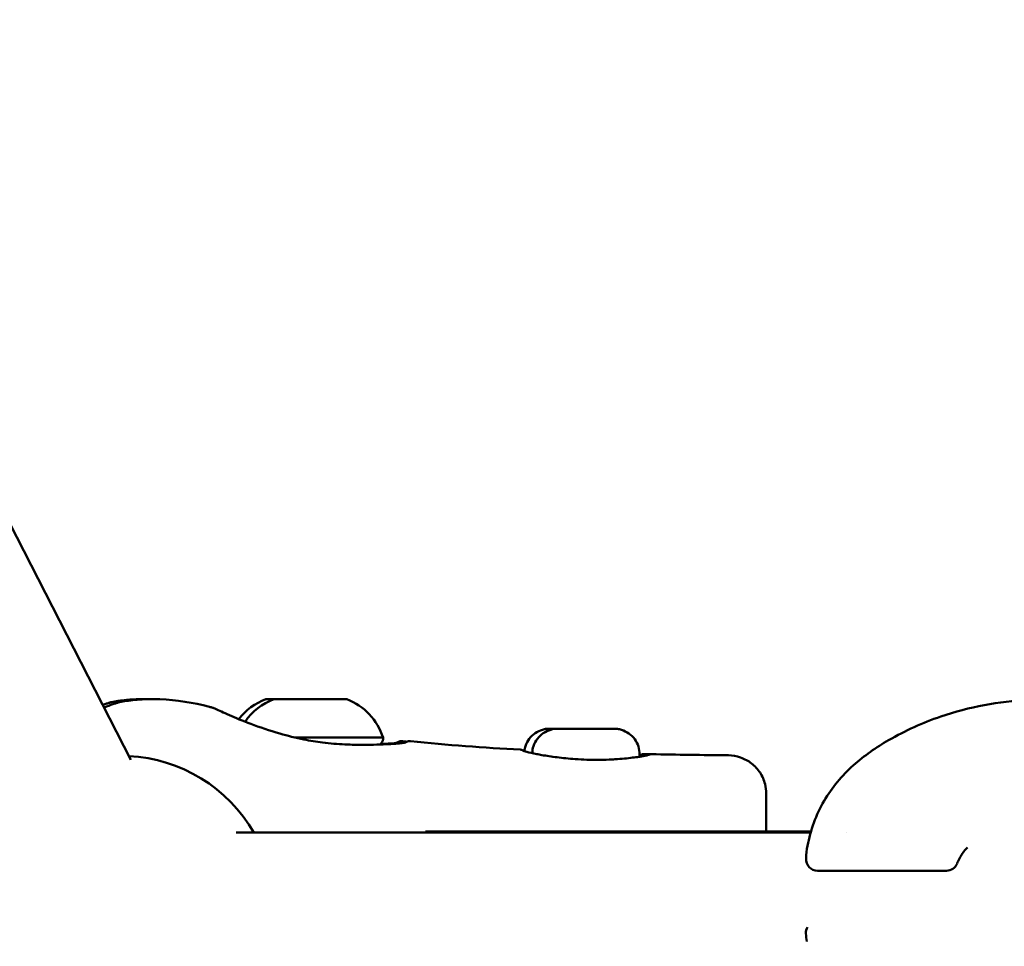
# Model space of a CAD drawing. Units: millimetres. Extents: x -11882 to 59552, y 53751 to 81087.
# Drawn here: x 14472 to 14601, y 57875 to 57995 of the extents above; entities that cross this region are included whole.
import ezdxf

# ---------------------------------------------------------------- set-up
doc = ezdxf.new("R2010")
doc.units = ezdxf.units.MM
doc.layers.add('MD_Visible', color=7, linetype='Continuous', lineweight=50)
doc.styles.get("Standard").update_dxf_attribs({"font": 'arial.ttf'})
doc.dimstyles.new('asd', dxfattribs={"dimtxt": 300, "dimasz": 100, "dimexe": 1.25, "dimexo": 0.625, "dimgap": 80, "dimtad": 1, "dimdec": 0, "dimlfac": 0.1, "dimrnd": 5, "dimtxsty": 'Standard', "dimcen": 0, "dimadec": 0, "dimazin": 0, "dimtfac": 1, "dimtdec": 0, "dimtmove": 2, "dimatfit": 3, "dimfxl": 1, "dimarcsym": 0})

# ---------------------------------------------------------------- blocks, each defined once
blk = doc.blocks.new('CustomObjectsInViewport6_0')
at = {"layer": 'MD_Visible', "extrusion": (0, 1, 0)}
for p, q in [((21023.23, 15988.89), (20663.61, 16691.86)), ((21085.04, 15992.96), (21085.04, 15992.96)), ((21089.54, 15989.6), (21089.54, 15989.3)), ((21106.04, 15984.48), (21106.04, 15979.54)), ((21111.82, 15979.41), (21036.99, 15979.41)), ((21061.64, 15979.54), (21061.83, 15979.54)), ((21061.83, 15979.54), (21096.6, 15979.54)), ((21061.83, 15979.41), (21061.83, 15979.54)), ((21096.6, 15979.54), (21111.85, 15979.54)), ((21096.6, 15979.41), (21096.6, 15979.54)), ((21116.48, 15979.41), (21116.48, 15979.41)), ((21129.52, 15974.44), (21112.72, 15974.44))]:
    blk.add_line(p, q, dxfattribs=at)
at = {"layer": 'MD_Visible', "extrusion": (2.26123e-16, 1.22262e-24, -1)}
blk.add_arc((-21043.67, 15989.33), 8, 37.4704, 69.1344, dxfattribs=at)
at = {"layer": 'MD_Visible', "extrusion": (2.26123e-16, 1.22261e-24, -1)}
blk.add_arc((-21044.73, 15989.33), 8, 34.5693, 69.1344, dxfattribs=at)
at = {"layer": 'MD_Visible', "extrusion": (2.26123e-16, -1.16929e-24, -1)}
blk.add_arc((-21048.51, 15989.33), 8, 111.0055, 162.072, dxfattribs=at)
at = {"layer": 'MD_Visible', "extrusion": (2.26123e-16, 1.2226e-24, -1)}
blk.add_arc((-21044.73, 15989.33), 8, 34.3815, 34.3818, dxfattribs=at)
at = {"layer": 'MD_Visible', "extrusion": (2.26123e-16, -2.32263e-44, -1)}
blk.add_arc((-21021.97, 15969.41), 20, 92.9068, 150, dxfattribs=at)
at = {"layer": 'MD_Visible', "extrusion": (2.26123e-16, -9.77469e-43, -1)}
blk.add_arc((-21112.72, 15975.94), 1.5, 270, 3.1885, dxfattribs=at)
at = {"layer": 'MD_Visible', "extrusion": (2.26123e-16, 3.27e-42, -1)}
blk.add_arc((-21129.52, 15975.94), 1.5, 202.6953, 270, dxfattribs=at)
at = {"layer": 'MD_Visible', "extrusion": (2.26123e-16, 1.93283e-42, -1)}
blk.add_arc((-21112.71, 15966.35), 1.5, 356.8864, 29.7401, dxfattribs=at)
at = {"layer": 'MD_Visible'}
for centre, major_axis, ratio, start_param, end_param in [((21045.57, 15996.8), (-4.75, 0.01), 0.000003, -0.678987, -0.000007), ((21046.63, 15996.8), (-4.75, 0.01), 0.000003, 3.1416, 6.283178), ((21046.62, 15991.8), (-9.5, 0.01), 0.000003, 3.141593, 4.922535), ((21090.67, 15989.02), (-0.122, 0.485), 0.952007, -0.000015, 0.000008), ((21090.68, 15989.02), (-0.123, 0.485), 0.953071, -0.000015, 0.000008)]:
    blk.add_ellipse(centre, major_axis=major_axis, ratio=ratio, start_param=start_param, end_param=end_param, dxfattribs=at)
at = {"layer": 'MD_Visible', "extrusion": (2.26123e-16, -1.97955e-29, -1)}
blk.add_ellipse((21020.99, 15994.94), major_axis=(-0.46, 1.43), ratio=0.999997, start_param=-0.000021, end_param=0.129241, dxfattribs=at)
at = {"layer": 'MD_Visible', "extrusion": (2.26123e-16, 1.51116e-29, -1)}
blk.add_ellipse((21022.04, 15994.94), major_axis=(-0.46, 1.43), ratio=0.999997, start_param=-0.000021, end_param=0.129241, dxfattribs=at)
at = {"layer": 'MD_Visible'}
for points, knots in [([(21020.72, 15996.42), (21021.01, 15996.48), (21021.31, 15996.53), (21021.61, 15996.57), (21021.7, 15996.59), (21021.78, 15996.6), (21021.87, 15996.61), (21021.9, 15996.61), (21021.92, 15996.62), (21021.94, 15996.62), (21022.27, 15996.66), (21022.61, 15996.7), (21022.95, 15996.73), (21023.09, 15996.74), (21023.22, 15996.75), (21023.36, 15996.76), (21023.75, 15996.79), (21024.15, 15996.81), (21024.54, 15996.81), (21024.62, 15996.82), (21024.7, 15996.82), (21024.78, 15996.82), (21025.02, 15996.82), (21025.26, 15996.82), (21025.5, 15996.81)], [0.000003, 0.000003, 0.000003, 0.000003, 0.0794092, 0.0794092, 0.0794092, 0.103183, 0.103183, 0.103183, 0.10881, 0.10881, 0.10881, 0.1978376, 0.1978376, 0.1978376, 0.2334439, 0.2334439, 0.2334439, 0.336174, 0.336174, 0.336174, 0.3568184, 0.3568184, 0.3568184, 0.4184943, 0.4184943, 0.4184943, 0.4184943]), ([(21021.77, 15996.42), (21022.07, 15996.48), (21022.36, 15996.53), (21022.66, 15996.57), (21022.75, 15996.59), (21022.84, 15996.6), (21022.93, 15996.61), (21022.95, 15996.61), (21022.97, 15996.62), (21022.99, 15996.62), (21023.33, 15996.66), (21023.67, 15996.7), (21024.01, 15996.73), (21024.14, 15996.74), (21024.28, 15996.75), (21024.41, 15996.76), (21024.81, 15996.79), (21025.2, 15996.81), (21025.6, 15996.81), (21025.68, 15996.82), (21025.76, 15996.82), (21025.84, 15996.82), (21026.1, 15996.82), (21026.36, 15996.82), (21026.61, 15996.81), (21026.76, 15996.81), (21026.9, 15996.8), (21027.04, 15996.8)], [0.000003, 0.000003, 0.000003, 0.000003, 0.0794092, 0.0794092, 0.0794092, 0.103183, 0.103183, 0.103183, 0.10881, 0.10881, 0.10881, 0.1978376, 0.1978376, 0.1978376, 0.2334439, 0.2334439, 0.2334439, 0.336174, 0.336174, 0.336174, 0.3568184, 0.3568184, 0.3568184, 0.4231389, 0.4231389, 0.4231389, 0.4595006, 0.4595006, 0.4595006, 0.4595006]), ([(21111.41, 15977.68), (21111.79, 15979.73), (21112.52, 15981.74), (21114.58, 15985.27), (21115.9, 15986.85), (21118.8, 15989.44), (21120.36, 15990.52), (21124.14, 15992.71), (21126.43, 15993.74), (21132.45, 15995.82), (21136.4, 15996.51), (21141.45, 15996.79), (21142.71, 15996.82), (21143.96, 15996.82)], [0, 0, 0, 0, 0.639227, 0.639227, 1.242239, 1.242239, 1.805228, 1.805228, 2.561257, 2.561257, 3.752494, 3.752494, 4.156034, 4.156034, 4.156034, 4.156034]), ([(21019.57, 15996.05), (21019.67, 15996.08), (21019.76, 15996.12), (21020.22, 15996.28), (21020.46, 15996.35), (21020.55, 15996.38), (21020.55, 15996.38), (21020.56, 15996.38), (21020.56, 15996.38), (21020.56, 15996.38), (21020.56, 15996.38), (21020.56, 15996.38), (21020.56, 15996.38), (21020.56, 15996.38)], [1.0933372, 1.0933372, 1.0933372, 1.0933372, 1.1593038, 1.1593038, 1.456264, 1.456264, 1.4880713, 1.4880713, 1.4960744, 1.4960744, 1.4990836, 1.4990836, 1.5057797, 1.5057797, 1.5057797, 1.5057797]), ([(21019.57, 15996.04), (21019.67, 15996.08), (21019.76, 15996.11), (21020.03, 15996.21), (21020.18, 15996.26), (21020.35, 15996.31), (21020.4, 15996.33), (21020.48, 15996.35), (21020.51, 15996.36), (21020.51, 15996.36)], [1.0903559, 1.0903559, 1.0903559, 1.0903559, 1.157615, 1.157615, 1.3046381, 1.3046381, 1.3771496, 1.3771496, 1.4676083, 1.4676083, 1.4676083, 1.4676083]), ([(21019.75, 15995.71), (21020.2, 15995.9), (21020.6, 15996.04), (21021.27, 15996.28), (21021.51, 15996.35), (21021.6, 15996.38), (21021.61, 15996.38), (21021.62, 15996.38), (21021.62, 15996.38), (21021.62, 15996.38), (21021.62, 15996.38), (21021.62, 15996.38), (21021.62, 15996.38), (21021.62, 15996.38)], [0.9214938, 0.9214938, 0.9214938, 0.9214938, 1.1593038, 1.1593038, 1.456264, 1.456264, 1.4880713, 1.4880713, 1.4960744, 1.4960744, 1.4990836, 1.4990836, 1.5057797, 1.5057797, 1.5057797, 1.5057797]), ([(21019.75, 15995.7), (21020.21, 15995.89), (21020.6, 15996.04), (21021.09, 15996.21), (21021.24, 15996.26), (21021.41, 15996.31), (21021.45, 15996.33), (21021.54, 15996.35), (21021.57, 15996.36), (21021.57, 15996.36)], [0.9182539, 0.9182539, 0.9182539, 0.9182539, 1.157615, 1.157615, 1.3046381, 1.3046381, 1.3771496, 1.3771496, 1.4676083, 1.4676083, 1.4676083, 1.4676083]), ([(21033.72, 15995.75), (21033.73, 15995.75), (21033.74, 15995.75), (21033.76, 15995.74), (21033.76, 15995.74), (21033.78, 15995.74), (21033.78, 15995.74), (21033.8, 15995.73), (21033.81, 15995.73), (21033.84, 15995.72), (21033.86, 15995.71), (21033.98, 15995.66), (21034.12, 15995.61), (21034.68, 15995.35), (21035.29, 15995.07), (21036.86, 15994.38), (21037.82, 15993.99), (21040.02, 15993.16), (21041.31, 15992.72), (21043.66, 15992.04), (21044.72, 15991.77), (21045.79, 15991.55)], [0.000003, 0.000003, 0.000003, 0.000003, 0.004684, 0.004684, 0.00996, 0.00996, 0.019083, 0.019083, 0.041978, 0.041978, 0.110603, 0.110603, 0.317095, 0.317095, 0.767258, 0.767258, 1.195525, 1.195525, 1.641848, 1.641848, 1.969726, 1.969726, 1.969726, 1.969726]), ([(21074.51, 15990.04), (21074.54, 15990.26), (21074.59, 15990.48), (21074.77, 15991.03), (21074.94, 15991.35), (21075.37, 15991.92), (21075.64, 15992.17), (21076.22, 15992.57), (21076.55, 15992.73), (21077.06, 15992.88), (21077.23, 15992.92), (21077.5, 15992.95), (21077.59, 15992.96), (21077.71, 15992.96), (21077.74, 15992.96), (21077.79, 15992.96), (21077.8, 15992.96), (21077.82, 15992.96), (21077.82, 15992.96), (21077.82, 15992.96), (21077.82, 15992.96), (21077.83, 15992.96), (21077.83, 15992.96), (21077.83, 15992.96), (21077.83, 15992.96), (21077.83, 15992.96), (21077.83, 15992.96), (21077.83, 15992.96), (21077.83, 15992.96), (21077.84, 15992.96), (21077.84, 15992.96), (21077.85, 15992.96), (21077.87, 15992.96), (21077.98, 15992.96), (21078.13, 15992.96), (21078.46, 15992.96), (21078.62, 15992.96), (21078.8, 15992.96)], [0.0419839, 0.0419839, 0.0419839, 0.0419839, 0.1086378, 0.1086378, 0.2153129, 0.2153129, 0.3220586, 0.3220586, 0.4288017, 0.4288017, 0.4816563, 0.4816563, 0.5083662, 0.5083662, 0.5183756, 0.5183756, 0.5221293, 0.5221293, 0.5228334, 0.5228334, 0.5235078, 0.5235078, 0.5238481, 0.5238481, 0.5241891, 0.5241891, 0.5255649, 0.5255649, 0.5309289, 0.5309289, 0.5470115, 0.5470115, 0.5953565, 0.5953565, 0.7138547, 0.7138547, 0.7938932, 0.7938932, 0.7938932, 0.7938932]), ([(21075.54, 15989.77), (21075.56, 15990.08), (21075.61, 15990.39), (21075.83, 15991.03), (21076, 15991.35), (21076.43, 15991.92), (21076.69, 15992.17), (21077.28, 15992.57), (21077.61, 15992.73), (21078.12, 15992.88), (21078.29, 15992.92), (21078.55, 15992.95), (21078.64, 15992.96), (21078.77, 15992.96), (21078.8, 15992.96), (21078.84, 15992.96), (21078.86, 15992.96), (21078.87, 15992.96), (21078.87, 15992.96), (21078.88, 15992.96), (21078.88, 15992.96), (21078.88, 15992.96), (21078.89, 15992.96), (21078.89, 15992.96), (21078.89, 15992.96), (21078.89, 15992.96), (21078.89, 15992.96), (21078.89, 15992.96), (21078.89, 15992.96), (21078.89, 15992.96), (21078.9, 15992.96), (21078.91, 15992.96), (21078.93, 15992.96), (21079.04, 15992.96), (21079.18, 15992.96), (21079.57, 15992.96), (21079.83, 15992.96), (21080.4, 15992.96), (21080.74, 15992.96), (21081.45, 15992.96), (21081.84, 15992.96), (21082.61, 15992.96), (21083.01, 15992.96), (21083.76, 15992.96), (21084.13, 15992.96), (21084.79, 15992.96), (21085.09, 15992.96), (21085.59, 15992.96), (21085.79, 15992.96), (21086.08, 15992.96), (21086.16, 15992.96), (21086.19, 15992.96), (21086.19, 15992.96), (21086.19, 15992.96), (21086.19, 15992.96), (21086.19, 15992.96), (21086.19, 15992.96), (21086.19, 15992.96), (21086.2, 15992.96), (21086.2, 15992.96), (21086.2, 15992.96), (21086.2, 15992.96), (21086.2, 15992.96), (21086.21, 15992.96), (21086.21, 15992.96), (21086.23, 15992.96), (21086.25, 15992.95), (21086.32, 15992.95), (21086.38, 15992.95), (21086.59, 15992.94), (21086.75, 15992.91), (21087.26, 15992.8), (21087.6, 15992.66), (21088.22, 15992.29), (21088.5, 15992.06), (21088.96, 15991.52), (21089.15, 15991.21), (21089.42, 15990.55), (21089.5, 15990.19), (21089.53, 15989.76), (21089.54, 15989.68), (21089.54, 15989.6)], [0.014634, 0.014634, 0.014634, 0.014634, 0.108638, 0.108638, 0.215313, 0.215313, 0.322059, 0.322059, 0.428802, 0.428802, 0.481656, 0.481656, 0.508366, 0.508366, 0.518376, 0.518376, 0.522129, 0.522129, 0.522833, 0.522833, 0.523508, 0.523508, 0.523848, 0.523848, 0.524189, 0.524189, 0.525565, 0.525565, 0.530929, 0.530929, 0.547012, 0.547012, 0.595356, 0.595356, 0.713855, 0.713855, 0.8301, 0.8301, 0.946407, 0.946407, 1.06271, 1.06271, 1.179013, 1.179013, 1.295316, 1.295316, 1.411619, 1.411619, 1.527922, 1.527922, 1.644228, 1.644228, 1.658615, 1.658615, 1.664011, 1.664011, 1.664394, 1.664394, 1.664731, 1.664731, 1.665072, 1.665072, 1.665412, 1.665412, 1.66678, 1.66678, 1.672145, 1.672145, 1.68823, 1.68823, 1.736596, 1.736596, 1.844843, 1.844843, 1.951533, 1.951533, 2.058278, 2.058278, 2.165021, 2.165021, 2.188805, 2.188805, 2.188805, 2.188805]), ([(21045.79, 15991.55), (21046.6, 15991.38), (21047.43, 15991.25), (21049.22, 15991.03), (21050.2, 15990.95), (21051.44, 15990.89), (21051.76, 15990.88), (21052.53, 15990.86), (21052.98, 15990.86), (21054.74, 15990.85), (21055.95, 15990.9), (21057.12, 15990.96), (21057.33, 15990.97), (21057.59, 15990.99), (21057.66, 15991), (21057.93, 15991.02), (21058.11, 15991.03), (21058.77, 15991.1), (21059.06, 15991.18), (21059.08, 15991.19), (21059.08, 15991.19), (21059.08, 15991.19)], [0, 0, 0, 0, 0.248739, 0.248739, 0.551983, 0.551983, 0.655836, 0.655836, 0.811722, 0.811722, 1.285385, 1.285385, 1.39356, 1.39356, 1.434093, 1.434093, 1.555841, 1.555841, 1.927557, 1.927557, 1.959901, 1.959901, 1.959901, 1.959901]), ([(21056.12, 15991.79), (21056.12, 15991.66), (21056.1, 15991.53), (21056.02, 15991.29), (21055.96, 15991.17), (21055.83, 15991.01), (21055.78, 15990.95), (21055.72, 15990.9)], [0, 0, 0, 0, 0.0389154, 0.0389154, 0.0771274, 0.0771274, 0.1005711, 0.1005711, 0.1005711, 0.1005711]), ([(21055.77, 15990.95), (21055.8, 15990.95), (21055.82, 15990.95), (21056.06, 15990.96), (21056.27, 15990.97), (21056.53, 15990.99), (21056.6, 15991), (21056.87, 15991.02), (21057.05, 15991.03), (21057.72, 15991.1), (21058, 15991.18), (21058.02, 15991.19), (21058.02, 15991.19), (21058.02, 15991.19)], [1.2730494, 1.2730494, 1.2730494, 1.2730494, 1.2853853, 1.2853853, 1.3935603, 1.3935603, 1.4340933, 1.4340933, 1.5558409, 1.5558409, 1.9275568, 1.9275568, 1.9599007, 1.9599007, 1.9599007, 1.9599007]), ([(21058.03, 15991.2), (21058.03, 15991.2), (21058.03, 15991.2), (21058.03, 15991.2), (21058.03, 15991.2), (21058.03, 15991.2), (21058.03, 15991.2), (21058.03, 15991.2), (21058.03, 15991.2), (21058.03, 15991.2), (21058.03, 15991.2), (21058.05, 15991.21), (21058.05, 15991.21), (21058.06, 15991.22), (21058.07, 15991.22), (21058.08, 15991.22), (21058.09, 15991.23), (21058.11, 15991.24), (21058.13, 15991.25), (21058.18, 15991.27), (21058.22, 15991.28), (21058.32, 15991.31), (21058.37, 15991.32), (21058.5, 15991.33), (21058.56, 15991.33), (21058.63, 15991.33)], [2.04175533, 2.04175533, 2.04175533, 2.04175533, 2.05071958, 2.05071958, 2.05296936, 2.05296936, 2.05374015, 2.05374015, 2.05682338, 2.05682338, 2.06918084, 2.06918084, 2.07516863, 2.07516863, 2.0782671, 2.0782671, 2.0813702, 2.0813702, 2.08765475, 2.08765475, 2.10008376, 2.10008376, 2.1173953, 2.1173953, 2.13763617, 2.13763617, 2.13763617, 2.13763617]), ([(21059.08, 15991.2), (21059.08, 15991.2), (21059.08, 15991.2), (21059.09, 15991.2), (21059.09, 15991.2), (21059.09, 15991.2), (21059.09, 15991.2), (21059.09, 15991.2), (21059.09, 15991.2), (21059.09, 15991.2), (21059.09, 15991.2), (21059.1, 15991.21), (21059.11, 15991.21), (21059.12, 15991.22), (21059.12, 15991.22), (21059.14, 15991.22), (21059.14, 15991.23), (21059.17, 15991.24), (21059.18, 15991.25), (21059.24, 15991.27), (21059.28, 15991.28), (21059.37, 15991.31), (21059.43, 15991.32), (21059.55, 15991.33), (21059.62, 15991.33), (21059.69, 15991.33)], [2.04175533, 2.04175533, 2.04175533, 2.04175533, 2.05071958, 2.05071958, 2.05296936, 2.05296936, 2.05374015, 2.05374015, 2.05682338, 2.05682338, 2.06918084, 2.06918084, 2.07516863, 2.07516863, 2.0782671, 2.0782671, 2.0813702, 2.0813702, 2.08765475, 2.08765475, 2.10008376, 2.10008376, 2.1173953, 2.1173953, 2.13763617, 2.13763617, 2.13763617, 2.13763617]), ([(21074.02, 15990.23), (21074.05, 15990.23), (21074.08, 15990.22), (21074.13, 15990.21), (21074.15, 15990.21), (21074.19, 15990.19), (21074.2, 15990.18), (21074.22, 15990.18), (21074.22, 15990.17), (21074.23, 15990.17), (21074.24, 15990.17), (21074.24, 15990.16), (21074.25, 15990.16), (21074.25, 15990.16), (21074.26, 15990.16), (21074.26, 15990.15), (21074.26, 15990.15), (21074.26, 15990.15), (21074.26, 15990.15), (21074.26, 15990.15), (21074.26, 15990.15), (21074.27, 15990.15), (21074.27, 15990.15), (21074.27, 15990.15), (21074.27, 15990.15), (21074.29, 15990.14), (21074.31, 15990.13), (21074.41, 15990.07), (21074.57, 15990.01), (21075.15, 15989.85), (21075.59, 15989.75), (21076.34, 15989.61), (21076.57, 15989.57), (21076.81, 15989.52)], [0, 0, 0, 0, 0.0078379, 0.0078379, 0.0154911, 0.0154911, 0.0205235, 0.0205235, 0.0225955, 0.0225955, 0.0256063, 0.0256063, 0.0292827, 0.0292827, 0.036091, 0.036091, 0.0452169, 0.0452169, 0.0469274, 0.0469274, 0.0494932, 0.0494932, 0.0571905, 0.0571905, 0.0802829, 0.0802829, 0.1496015, 0.1496015, 0.3591302, 0.3591302, 0.6113945, 0.6113945, 0.7103411, 0.7103411, 0.7103411, 0.7103411]), ([(21076.81, 15989.52), (21077.39, 15989.43), (21078.06, 15989.32), (21079.52, 15989.14), (21080.32, 15989.05), (21081.26, 15988.99), (21081.4, 15988.98), (21081.54, 15988.97)], [0, 0, 0, 0, 0.2393328, 0.2393328, 0.48443, 0.48443, 0.5258491, 0.5258491, 0.5258491, 0.5258491]), ([(21081.54, 15988.97), (21082.03, 15988.94), (21082.54, 15988.92), (21083.29, 15988.9), (21083.54, 15988.9), (21083.98, 15988.9), (21084.16, 15988.9), (21084.9, 15988.91), (21085.45, 15988.92), (21086.09, 15988.96), (21086.21, 15988.97), (21086.33, 15988.97)], [0, 0, 0, 0, 0.150281, 0.150281, 0.2258564, 0.2258564, 0.2825182, 0.2825182, 0.4531377, 0.4531377, 0.4929461, 0.4929461, 0.4929461, 0.4929461]), ([(21086.33, 15988.97), (21087.18, 15989.02), (21087.97, 15989.1), (21088.93, 15989.22), (21089.21, 15989.26), (21089.52, 15989.3), (21089.58, 15989.31), (21089.81, 15989.35), (21089.96, 15989.37), (21090.29, 15989.44), (21090.44, 15989.47), (21090.56, 15989.5)], [0, 0, 0, 0, 0.2807023, 0.2807023, 0.4114869, 0.4114869, 0.4430783, 0.4430783, 0.5380095, 0.5380095, 0.6688809, 0.6688809, 0.6688809, 0.6688809]), ([(21089.54, 15989.51), (21089.63, 15989.54), (21089.69, 15989.56), (21089.76, 15989.58), (21089.78, 15989.59), (21089.79, 15989.59), (21089.8, 15989.59), (21089.8, 15989.6), (21089.8, 15989.6), (21089.8, 15989.6), (21089.8, 15989.6), (21089.8, 15989.6), (21089.81, 15989.6), (21089.81, 15989.6), (21089.82, 15989.6), (21089.82, 15989.6), (21089.83, 15989.61), (21089.84, 15989.61), (21089.84, 15989.61), (21089.86, 15989.62), (21089.87, 15989.62), (21089.9, 15989.63), (21089.92, 15989.63), (21089.97, 15989.64), (21089.99, 15989.64), (21090.01, 15989.64)], [0.0163054, 0.0163054, 0.0163054, 0.0163054, 0.1277326, 0.1277326, 0.1912044, 0.1912044, 0.2223225, 0.2223225, 0.223287, 0.223287, 0.2265545, 0.2265545, 0.239632, 0.239632, 0.2435534, 0.2435534, 0.2468417, 0.2468417, 0.2501724, 0.2501724, 0.2534803, 0.2534803, 0.2599978, 0.2599978, 0.266778, 0.266778, 0.266778, 0.266778]), ([(21089.54, 15989.51), (21089.63, 15989.53), (21089.7, 15989.55), (21089.76, 15989.58), (21089.78, 15989.58), (21089.78, 15989.59), (21089.78, 15989.59), (21089.78, 15989.59)], [0.0134031, 0.0134031, 0.0134031, 0.0134031, 0.1279326, 0.1279326, 0.1914437, 0.1914437, 0.2095372, 0.2095372, 0.2095372, 0.2095372]), ([(21089.54, 15989.31), (21089.57, 15989.31), (21089.6, 15989.32), (21089.8, 15989.35), (21089.95, 15989.37), (21090.28, 15989.44), (21090.43, 15989.47), (21090.55, 15989.5)], [0.4273775, 0.4273775, 0.4273775, 0.4273775, 0.4430132, 0.4430132, 0.5379819, 0.5379819, 0.6688983, 0.6688983, 0.6688983, 0.6688983]), ([(21090.55, 15989.5), (21090.67, 15989.53), (21090.74, 15989.55), (21090.82, 15989.58), (21090.83, 15989.59), (21090.85, 15989.59), (21090.85, 15989.59), (21090.86, 15989.6), (21090.86, 15989.6), (21090.86, 15989.6), (21090.86, 15989.6), (21090.86, 15989.6), (21090.86, 15989.6), (21090.87, 15989.6), (21090.87, 15989.6), (21090.88, 15989.6), (21090.88, 15989.61), (21090.89, 15989.61), (21090.9, 15989.61), (21090.92, 15989.62), (21090.93, 15989.62), (21090.96, 15989.63), (21090.98, 15989.63), (21091.02, 15989.64), (21091.05, 15989.64), (21091.07, 15989.64)], [0, 0, 0, 0, 0.1277326, 0.1277326, 0.1912044, 0.1912044, 0.2223225, 0.2223225, 0.223287, 0.223287, 0.2265545, 0.2265545, 0.239632, 0.239632, 0.2435534, 0.2435534, 0.2468417, 0.2468417, 0.2501724, 0.2501724, 0.2534803, 0.2534803, 0.2599978, 0.2599978, 0.266778, 0.266778, 0.266778, 0.266778]), ([(21090.56, 15989.5), (21090.67, 15989.53), (21090.75, 15989.55), (21090.82, 15989.58), (21090.83, 15989.58), (21090.84, 15989.59), (21090.84, 15989.59), (21090.84, 15989.59)], [0, 0, 0, 0, 0.1279326, 0.1279326, 0.1914437, 0.1914437, 0.2095372, 0.2095372, 0.2095372, 0.2095372]), ([(21101.1, 15989.49), (21101.64, 15989.48), (21102.19, 15989.38), (21103.21, 15989.02), (21103.7, 15988.76), (21104.55, 15988.09), (21104.93, 15987.68), (21105.52, 15986.78), (21105.75, 15986.27), (21105.99, 15985.33), (21106.04, 15984.9), (21106.04, 15984.48)], [0, 0, 0, 0, 0.1619436, 0.1619436, 0.3244741, 0.3244741, 0.4870029, 0.4870029, 0.6495323, 0.6495323, 0.7768942, 0.7768942, 0.7768942, 0.7768942]), ([(21132.27, 15977.47), (21132.2, 15977.4), (21132.12, 15977.33), (21131.87, 15977.07), (21131.71, 15976.86), (21131.57, 15976.64)], [1.9587696, 1.9587696, 1.9587696, 1.9587696, 2.0002026, 2.0002026, 2.1069977, 2.1069977, 2.1069977, 2.1069977])]:
    blk.add_open_spline(points, degree=3, knots=knots, dxfattribs=at)
for points in [[(21027.04, 15996.8), (21029.21, 15996.71), (21031.38, 15996.35), (21033.48, 15995.82)], [(21033.48, 15995.82), (21033.48, 15995.82), (21033.48, 15995.82), (21033.48, 15995.82)], [(21033.49, 15995.81), (21033.56, 15995.79), (21033.64, 15995.77), (21033.72, 15995.75)], [(21058.63, 15991.33), (21058.63, 15991.33), (21058.63, 15991.33), (21058.63, 15991.33)], [(21058.63, 15991.33), (21058.83, 15991.3), (21059.03, 15991.28), (21059.23, 15991.26)], [(21059.51, 15991.24), (21059.51, 15991.24), (21059.51, 15991.24), (21059.51, 15991.24)], [(21059.69, 15991.33), (21059.69, 15991.33), (21059.69, 15991.33), (21059.69, 15991.33)], [(21059.69, 15991.33), (21064.46, 15990.83), (21069.24, 15990.48), (21074.02, 15990.23)], [(21090.01, 15989.64), (21090.32, 15989.63), (21090.62, 15989.63), (21090.93, 15989.62)], [(21091.07, 15989.64), (21094.41, 15989.57), (21097.76, 15989.52), (21101.1, 15989.49)], [(21111.22, 15976.03), (21111.25, 15976.61), (21111.31, 15977.16), (21111.41, 15977.68)], [(21131.57, 15976.64), (21131.32, 15976.26), (21131.1, 15975.83), (21130.9, 15975.37)], [(21111.31, 15965.23), (21111.26, 15965.56), (21111.23, 15965.91), (21111.21, 15966.26)]]:
    blk.add_open_spline(points, degree=3, dxfattribs=at)
blk = doc.blocks.new('*D9')
at = {"color": 0, "lineweight": -2, "transparency": 16777216}
for p, q in [((9005.18, 54789.66), (9005.18, 61420.98)), ((21379.51, 54789.07), (21379.51, 61420.98)), ((9105.18, 61419.73), (21279.51, 61419.73))]:
    blk.add_line(p, q, dxfattribs=at)
at = {"color": 0, "transparency": 16777216}
for points in [[(9105.18, 61436.4), (9105.18, 61403.07), (9005.18, 61419.73)], [(21279.51, 61436.4), (21279.51, 61403.07), (21379.51, 61419.73)]]:
    blk.add_solid(points, dxfattribs=at)
at = {"layer": 'Defpoints', "color": 0, "transparency": 16777216}
for p in [(21379.51, 61419.73), (9005.18, 54789.03), (21379.51, 54788.44)]:
    blk.add_point(p, dxfattribs=at)
at = {"color": 0, "transparency": 16777216, "insert": (15192.34, 61653.01), "char_height": 300, "attachment_point": 5}
blk.add_mtext('1235', dxfattribs=at)
blk = doc.blocks.new('*D12')
at = {"color": 0, "lineweight": -2, "transparency": 16777216}
for p, q in [((15191.71, 61106.76), (7291.72, 61106.76)), ((7292.97, 54881.42), (7292.97, 61006.76)), ((9011.53, 54781.42), (7291.72, 54781.42))]:
    blk.add_line(p, q, dxfattribs=at)
at = {"color": 0, "transparency": 16777216}
for points in [[(7276.3, 61006.76), (7309.63, 61006.76), (7292.97, 61106.76)], [(7276.3, 54881.42), (7309.63, 54881.42), (7292.97, 54781.42)]]:
    blk.add_solid(points, dxfattribs=at)
at = {"layer": 'Defpoints', "color": 0, "transparency": 16777216}
for p in [(7292.97, 61106.76), (15192.33, 61106.76), (9012.15, 54781.42)]:
    blk.add_point(p, dxfattribs=at)
at = {"color": 0, "transparency": 16777216, "insert": (7059.69, 57944.09), "char_height": 300, "attachment_point": 5, "rotation": 90}
blk.add_mtext('635', dxfattribs=at)

msp = doc.modelspace()

# ---------------------------------------------------------------- block references
at = {"layer": 'MD_Visible'}
msp.add_blockref('CustomObjectsInViewport6_0', (-6536.44, 41909.93), dxfattribs=at)

# ---------------------------------------------------------------- dimensions: what is measured, and where the dimension line sits
dim = msp.add_linear_dim(base=(21379.51, 61419.73), p1=(9005.18, 54789.03), p2=(21379.51, 54788.44), dimstyle='asd')
dim.commit()
dim.dimension.update_dxf_attribs({"geometry": '*D9', "text_midpoint": (15192.34, 61653.01)})
dim = msp.add_linear_dim(base=(7292.97, 61106.76), p1=(9012.15, 54781.42), p2=(15192.33, 61106.76), angle=90, dimstyle='asd')
dim.commit()
dim.dimension.update_dxf_attribs({"geometry": '*D12', "text_midpoint": (7059.69, 57944.09)})

doc.saveas('drawing.dxf')
